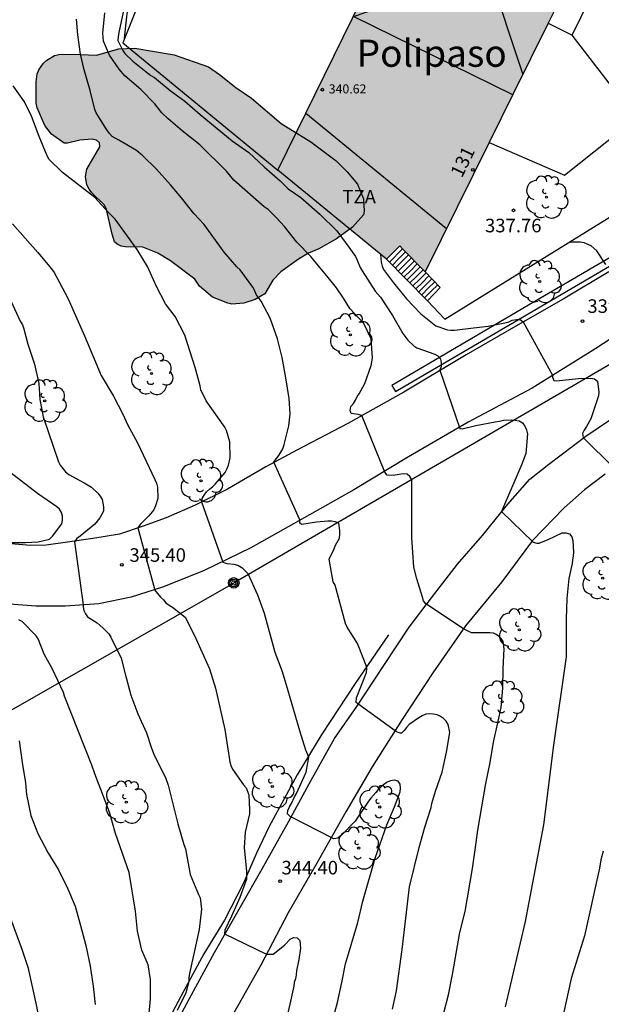
# Model space of a CAD drawing. Units: millimetres. Extents: x 575744 to 576095, y 4794290 to 4794541.
# Drawn here: x 575902 to 575934, y 4794398 to 4794453 of the extents above; entities that cross this region are included whole.
import ezdxf
from ezdxf.enums import TextEntityAlignment as Align

# ---------------------------------------------------------------- set-up
doc = ezdxf.new("R2010")
doc.units = ezdxf.units.MM
for name, color, linetype in [('020104', 34, 'Continuous'), ('020109', 7, 'CABEZA_TALUD'), ('020204', 9, 'Continuous'), ('020308', 9, 'Continuous'), ('060117', 9, 'Continuous'), ('060134', 9, 'Continuous'), ('060141', 9, 'Continuous'), ('070105', 6, 'Continuous'), ('080107', 9, 'Continuous'), ('080110', 9, 'Continuous'), ('080201', 9, 'Continuous'), ('080202', 9, 'Continuous'), ('080303', 9, 'Continuous'), ('080304', 9, 'Continuous'), ('080308', 9, 'Continuous'), ('080311', 9, 'Continuous'), ('090217', 9, 'Continuous'), ('100106', 63, 'Continuous'), ('100202', 3, 'Continuous'), ('220104', 9, 'LINEA_ELECTRICA'), ('990501', 21, 'Continuous'), ('990504', 63, 'Continuous')]:
    doc.layers.add(name, color=color, linetype=linetype)
doc.layers.add('020105', color=24, linetype='Continuous', lineweight=30)
doc.layers.add('080111', color=7, linetype='Continuous', lineweight=30)
doc.styles.add('ARIAL', font='ARIAL.TTF', dxfattribs={"height": 1})
doc.styles.add('ARIALI', font='ARIALI.TTF', dxfattribs={"height": 1})
doc.linetypes.add('CABEZA_TALUD', pattern='A,0.1,[204,DONOSTI.shx,S=0.15,R=0,X=0,Y=0],0,0.2', length=0.3)
doc.linetypes.add('LINEA_ELECTRICA', pattern='A,7.5,-0.3,["E",Standard,S=0.25,R=0,X=-0.1,Y=-0.1],-0.3', length=8.1)

# ---------------------------------------------------------------- blocks, each defined once
blk = doc.blocks.new('COTAPU')
blk.add_circle((0, 0), 0.075)
blk = doc.blocks.new('ARBOL')
blk.add_circle((0, 0), 0.0587)
for centre, radius, start, end in [((-0.28, 0.855), 0.3, 359.2878, 173.6078), ((0.097, 0.97), 0.21, 23.1565, 160.4665), ((0.438, 0.881), 0.24, 301.578, 139.328), ((-0.564, 0.381), 0.532, 92.28, 254.58), ((0.656, 0.288), 0.443, 319.8556, 114.7656), ((-0.091, 0.321), 0.12, 119.14, 310.56), ((0.819, -0.249), 0.383, 235.5275, 62.0275), ((-0.556, -0.339), 0.555, 142.64, 266.54), ((-0.039, -0.384), 0.21, 189.64, 323.88), ((-0.301, -0.676), 0.45, 213.78, 295.32), ((0.299, -0.624), 0.532, 224.67, 0.24)]:
    blk.add_arc(centre, radius, start, end)
blk = doc.blocks.new('POSTEM')
for radius in [0.29, 0.21, 0.12]:
    blk.add_circle((0, 0), radius)
blk = doc.blocks.new('PUNTO')
blk.add_circle((0, 0), 0.075)
blk = doc.blocks.new('BloquePortal')
blk.add_circle((0, 0), 0.075)
at = {"flags": 5}
blk.add_attdef('INDICE', text='', height=0.75, dxfattribs=at).set_placement((0, 0), align=Align.MIDDLE_CENTER)

msp = doc.modelspace()

# ---------------------------------------------------------------- hatches: boundary and pattern name
at = {"layer": '990501'}
msp.add_hatch(color=256, dxfattribs=at).paths.add_polyline_path([(575933.693, 4794458.554), (575930.581, 4794460.111), (575930.177, 4794459.293), (575925.566, 4794461.598), (575925.736, 4794461.942), (575925.906, 4794462.286), (575921.908, 4794464.389), (575920.116, 4794460.758), (575923.044, 4794459.217), (575915.82, 4794444.488), (575921.82, 4794439.582), (575922.55, 4794440.314), (575923.956, 4794438.875), (575928.824, 4794448.714)])
at = {"layer": '990504'}
msp.add_hatch(color=256, dxfattribs=at).paths.add_polyline_path([(575908.346, 4794440.236), (575907.386, 4794440.26), (575907.152, 4794440.302), (575906.936, 4794440.41), (575906.776, 4794440.544), (575906.646, 4794440.962), (575906.35, 4794442.322), (575906.236, 4794442.566), (575905.525, 4794443.244), (575905.375, 4794443.452), (575905.249, 4794443.68), (575905.179, 4794444.142), (575905.249, 4794444.554), (575905.981, 4794445.778), (575905.953, 4794446.01), (575905.789, 4794446.158), (575905.553, 4794446.212), (575904.869, 4794446.156), (575904.191, 4794445.988), (575903.995, 4794445.986), (575903.301, 4794446.478), (575902.925, 4794446.966), (575902.511, 4794447.944), (575902.451, 4794448.192), (575902.451, 4794449.376), (575902.511, 4794449.816), (575902.601, 4794450.042), (575902.855, 4794450.404), (575903.041, 4794450.584), (575903.471, 4794450.826), (575903.713, 4794450.888), (575904.443, 4794450.912), (575905.789, 4794450.843), (575907.017, 4794451.197), (575907.917, 4794451.243), (575910.075, 4794450.869), (575911.972, 4794450.209), (575912.59, 4794449.783), (575913.486, 4794449.067), (575914.362, 4794448.475), (575915.994, 4794447.073), (575917.638, 4794446.057), (575919.038, 4794445.007), (575919.654, 4794444.395), (575920.216, 4794443.727), (575920.548, 4794442.913), (575920.584, 4794442.233), (575920.542, 4794442.021), (575919.934, 4794441.351), (575919.058, 4794440.702), (575918.08, 4794440.15), (575917.504, 4794439.908), (575916.958, 4794439.576), (575915.98, 4794438.886), (575915.544, 4794438.426), (575915.102, 4794437.66), (575914.558, 4794437.344), (575913.928, 4794437.142), (575913.264, 4794437.094), (575913.04, 4794437.142), (575912.208, 4794437.47), (575911.484, 4794438.086), (575911.222, 4794438.482), (575909.88, 4794439.488), (575909.182, 4794439.912)])

# ---------------------------------------------------------------- linework, layer by layer
at = {"layer": '020104', "flags": 128}
for points, elevation in [([(575924.977, 4794397.849), (575925.245, 4794398.917), (575925.469, 4794400.045), (575925.865, 4794402.372), (575926.175, 4794403.53), (575926.571, 4794405.904), (575926.729, 4794406.94), (575926.863, 4794408.016), (575927.311, 4794410.608), (575927.541, 4794411.756), (575927.725, 4794412.894), (575927.979, 4794413.962), (575928.157, 4794414.798), (575928.243, 4794415.872), (575928.269, 4794416.964), (575928.321, 4794418.046), (575928.263, 4794418.446), (575928.165, 4794418.624), (575928.071, 4794418.716), (575927.887, 4794418.844), (575927.739, 4794418.914), (575927.533, 4794418.936), (575926.513, 4794418.936), (575926.325, 4794419.02), (575926.069, 4794419.154), (575923.994, 4794420.526), (575923.872, 4794420.702), (575923.8, 4794420.896), (575923.494, 4794421.92), (575923.332, 4794422.564), (575923.226, 4794424.176), (575923.216, 4794427.376), (575923.118, 4794427.568), (575922.954, 4794427.704), (575922.742, 4794427.71), (575922.196, 4794427.626), (575921.85, 4794427.644), (575921.734, 4794427.814), (575920.454, 4794430.94), (575920.25, 4794430.996), (575919.862, 4794431.052), (575919.806, 4794431.208), (575919.856, 4794431.428), (575919.986, 4794431.598), (575920.106, 4794431.79), (575920.196, 4794431.98), (575920.316, 4794432.142), (575920.616, 4794432.702), (575920.976, 4794433.708), (575921.048, 4794434.114), (575920.972, 4794435.182), (575920.564, 4794436.02), (575919.8, 4794436.85), (575919.448, 4794437.428), (575919.064, 4794437.99), (575918.526, 4794438.664), (575918.228, 4794439.002), (575917.636, 4794439.724), (575916.862, 4794440.524), (575916.186, 4794441.384), (575915.744, 4794441.854), (575915.272, 4794442.324), (575915.062, 4794442.472), (575913.378, 4794443.952), (575912.984, 4794444.434), (575911.494, 4794445.89), (575910.532, 4794446.662), (575909.75, 4794447.332), (575909.405, 4794447.668), (575909.017, 4794448.154), (575908.231, 4794448.956), (575907.353, 4794449.715), (575907.035, 4794450.075), (575906.507, 4794450.845), (575906.169, 4794451.629), (575906.145, 4794452.063), (575906.247, 4794453.183)], 342), ([(575907.255, 4794453.235), (575907.015, 4794452.105), (575906.979, 4794451.871), (575906.975, 4794451.665), (575907.243, 4794451.115), (575907.349, 4794450.941), (575907.803, 4794450.511), (575908.635, 4794449.855), (575908.801, 4794449.733), (575908.987, 4794449.625), (575909.869, 4794448.899), (575910.674, 4794448.313), (575911.524, 4794447.569), (575913.292, 4794446.125), (575914.216, 4794445.465), (575915.056, 4794444.681), (575915.934, 4794443.913), (575916.376, 4794443.471), (575917.092, 4794442.979), (575918.132, 4794442.061), (575919.072, 4794441.135), (575919.734, 4794440.246), (575920.102, 4794439.718), (575920.202, 4794439.522), (575920.366, 4794439.126), (575920.472, 4794438.926), (575921.198, 4794437.818), (575921.488, 4794437.48), (575922.158, 4794436.462), (575922.726, 4794435.478), (575922.996, 4794435.11), (575923.324, 4794434.796), (575923.496, 4794434.672), (575924.486, 4794434.328), (575924.662, 4794434.232), (575924.796, 4794434.068), (575924.838, 4794433.854), (575924.838, 4794433.638), (575924.762, 4794433.448), (575925.872, 4794430.218), (575926, 4794430.194), (575926.764, 4794430.384), (575927.83, 4794430.598), (575928.062, 4794430.622), (575928.29, 4794430.676), (575928.704, 4794430.698), (575928.922, 4794430.69), (575929.148, 4794430.642), (575929.342, 4794430.536), (575929.462, 4794430.348), (575929.55, 4794430.154), (575929.61, 4794429.932), (575929.514, 4794428.838), (575929.306, 4794428.248), (575928.18, 4794425.64), (575929.919, 4794423.932), (575930.121, 4794423.878), (575930.267, 4794423.878), (575930.747, 4794424.084), (575931.521, 4794424.448), (575931.733, 4794424.462), (575931.931, 4794424.398), (575932.057, 4794424.24), (575932.121, 4794424.032), (575932.153, 4794423.39), (575932.145, 4794423.17), (575932.093, 4794422.972), (575932.085, 4794422.758), (575931.903, 4794421.926), (575931.783, 4794420.818), (575931.749, 4794419.706), (575931.746, 4794417.608), (575931.042, 4794412.715), (575930.501, 4794408.319), (575929.482, 4794402.969), (575928.379, 4794398.262)], 341), ([(575922.151, 4794398.129), (575922.367, 4794399.145), (575922.693, 4794401.433), (575923.095, 4794404.886), (575923.631, 4794407.072), (575923.943, 4794408.186), (575924.285, 4794409.284), (575924.329, 4794409.49), (575924.527, 4794410.188), (575924.889, 4794411.228), (575925.143, 4794412.33), (575925.327, 4794413.414), (575925.231, 4794413.856), (575925.117, 4794414.044), (575924.971, 4794414.194), (575924.801, 4794414.312), (575924.617, 4794414.392), (575924.411, 4794414.438), (575924.197, 4794414.454), (575923.995, 4794414.428), (575923.797, 4794414.338), (575923.615, 4794414.23), (575923.079, 4794413.866), (575922.919, 4794413.706), (575922.795, 4794413.53), (575922.641, 4794413.392), (575922.571, 4794413.386), (575922.379, 4794413.456), (575920.232, 4794415.004), (575920.138, 4794415.088), (575920.16, 4794415.334), (575920.708, 4794416.728), (575920.738, 4794416.938), (575920.688, 4794417.132), (575920.534, 4794417.544), (575920.212, 4794418.332), (575919.648, 4794419.238), (575919.56, 4794419.452), (575918.99, 4794421.562), (575918.88, 4794421.748), (575918.83, 4794421.95), (575918.652, 4794423), (575918.93, 4794423.572), (575919.008, 4794423.766), (575919.214, 4794424.154), (575919.242, 4794424.362), (575919.242, 4794424.584), (575919.192, 4794424.998), (575918.986, 4794425.066), (575918.78, 4794425.094), (575918.578, 4794425.094), (575917.946, 4794425.046), (575917.144, 4794424.914), (575917.032, 4794424.994), (575917.032, 4794425.172), (575915.6, 4794428.362), (575915.718, 4794428.55), (575915.86, 4794428.726), (575916.086, 4794429.1), (575916.164, 4794429.336), (575916.416, 4794430.368), (575916.492, 4794431.024), (575916.446, 4794431.884), (575916.258, 4794433.018), (575916.048, 4794434.148), (575915.796, 4794435.178), (575915.386, 4794436.31), (575914.892, 4794437.248), (575914.622, 4794437.63), (575914.546, 4794437.826), (575914.428, 4794438.026), (575913.732, 4794438.986), (575913.554, 4794439.158), (575912.848, 4794439.964), (575911.74, 4794441.49), (575911.176, 4794442.096), (575910.492, 4794442.968), (575909.878, 4794443.69), (575909.096, 4794444.568), (575908.35, 4794445.282), (575907.995, 4794445.584), (575907.031, 4794446.162), (575906.655, 4794446.356), (575906.499, 4794446.516), (575906.363, 4794446.72), (575905.777, 4794447.662), (575905.699, 4794447.854), (575905.433, 4794448.898), (575905.113, 4794450.048), (575904.905, 4794450.912), (575904.759, 4794451.977), (575904.683, 4794452.843)], 343), ([(575918.499, 4794396.285), (575919.111, 4794398.503), (575919.353, 4794399.599), (575919.547, 4794400.643), (575920.229, 4794402.923), (575920.505, 4794404.099), (575921.201, 4794406.476), (575921.829, 4794408.316), (575922.267, 4794409.316), (575922.571, 4794410.146), (575922.599, 4794410.352), (575922.577, 4794410.56), (575922.457, 4794410.728), (575922.257, 4794410.788), (575922.049, 4794410.754), (575921.847, 4794410.67), (575921.655, 4794410.536), (575921.351, 4794410.274), (575921.233, 4794410.106), (575920.951, 4794409.8), (575920.821, 4794409.632), (575920.095, 4794408.526), (575919.339, 4794407.754), (575919.129, 4794407.58), (575918.899, 4794407.548), (575916.493, 4794408.778), (575916.345, 4794408.918), (575916.367, 4794409.118), (575916.453, 4794409.322), (575916.561, 4794409.498), (575916.733, 4794409.862), (575916.845, 4794410.048), (575917.372, 4794411.232), (575917.524, 4794412.062), (575917.358, 4794412.448), (575917.026, 4794413.506), (575916.392, 4794415.72), (575916.066, 4794416.772), (575915.668, 4794417.834), (575915.082, 4794419.99), (575914.716, 4794421.01), (575914.17, 4794422.182), (575914.034, 4794422.334), (575913.878, 4794422.478), (575913.596, 4794422.652), (575913.4, 4794422.702), (575913.02, 4794422.736), (575912.794, 4794422.814), (575911.62, 4794426.152), (575911.632, 4794426.356), (575911.736, 4794426.536), (575911.872, 4794426.716), (575912.03, 4794426.866), (575912.204, 4794426.988), (575912.356, 4794427.148), (575912.898, 4794427.792), (575913.002, 4794427.982), (575913.078, 4794428.188), (575913.184, 4794428.602), (575913.152, 4794429.484), (575912.984, 4794430.108), (575912.88, 4794430.302), (575911.842, 4794431.752), (575911.558, 4794432.358), (575911.518, 4794432.574), (575911.25, 4794433.586), (575910.674, 4794435.386), (575910.136, 4794436.404), (575909.604, 4794437.112), (575909.106, 4794438.074), (575908.614, 4794439.172), (575908.046, 4794440.106), (575906.814, 4794441.792), (575906.458, 4794442.15), (575905.703, 4794442.982), (575903.919, 4794444.366), (575903.171, 4794445.084), (575903.055, 4794445.292), (575902.619, 4794446.36), (575902.191, 4794447.476), (575901.813, 4794448.266), (575901.189, 4794449.164)], 344), ([(575933.948, 4794439.287), (575933.45, 4794440.047), (575933.13, 4794440.313), (575932.74, 4794440.483), (575932.524, 4794440.509), (575931.911, 4794440.509)], 339), ([(575901.063, 4794437.274), (575901.576, 4794436.152), (575901.694, 4794435.946), (575901.77, 4794435.73), (575902.002, 4794434.882), (575902.364, 4794433.778), (575902.602, 4794432.702), (575902.654, 4794431.832), (575902.84, 4794430.868), (575903.68, 4794428.378), (575903.782, 4794428.202), (575903.922, 4794428.008), (575904.078, 4794427.834), (575904.266, 4794427.672), (575905.116, 4794427.212), (575905.512, 4794426.98), (575905.866, 4794426.656), (575905.998, 4794426.486), (575906.11, 4794426.298), (575906.18, 4794425.888), (575906.17, 4794425.656), (575905.98, 4794425.288), (575905.704, 4794424.942), (575904.88, 4794424.272), (575904.694, 4794424.14), (575904.57, 4794423.964), (575905.058, 4794420.474), (575905.058, 4794420.37), (575905.098, 4794420.172), (575905.182, 4794419.984), (575905.296, 4794419.804), (575905.832, 4794419.478), (575906.152, 4794419.194), (575906.464, 4794418.878), (575906.584, 4794418.696), (575907.158, 4794417.538), (575907.37, 4794416.66), (575907.688, 4794415.484), (575908.07, 4794414.444), (575908.554, 4794413.401), (575908.822, 4794412.559), (575908.974, 4794412.173), (575909.612, 4794410.935), (575909.748, 4794410.511), (575910.28, 4794408.373), (575910.61, 4794407.241), (575910.7, 4794406.985), (575910.97, 4794405.565), (575911.428, 4794404.465), (575911.528, 4794404.283), (575911.6, 4794403.653), (575911.459, 4794402.535), (575910.921, 4794400.101), (575910.897, 4794399.863), (575910.897, 4794399.659), (575910.721, 4794399.043), (575910.251, 4794398.061)], 346), ([(575900.558, 4794423.918), (575901.866, 4794423.918), (575902.558, 4794423.954), (575903.2, 4794424.104), (575903.348, 4794424.268), (575903.882, 4794424.948), (575903.918, 4794425.152), (575903.916, 4794425.376), (575903.852, 4794425.58), (575903.748, 4794425.754), (575903.598, 4794425.892), (575902.53, 4794426.63), (575900.754, 4794427.996)], 347), ([(575908.657, 4794397.515), (575908.767, 4794398.711), (575908.782, 4794399.763), (575908.65, 4794400.585), (575908.298, 4794401.393), (575908.058, 4794402.443), (575907.946, 4794403.541), (575907.592, 4794405.685), (575906.836, 4794407.841), (575906.508, 4794409.025), (575905.688, 4794411.143), (575905.538, 4794411.625), (575904.012, 4794415.431), (575903.956, 4794415.625), (575903.344, 4794416.955), (575902.89, 4794417.759), (575902.568, 4794418.604), (575902.452, 4794418.77), (575901.684, 4794419.552), (575901.502, 4794419.648)], 347), ([(575901.52, 4794412.955), (575901.686, 4794411.755), (575901.864, 4794410.639), (575901.892, 4794410.419), (575901.916, 4794409.991), (575902.156, 4794408.841), (575902.55, 4794407.831), (575903.1, 4794406.795), (575903.68, 4794405.839), (575904.182, 4794404.821), (575904.606, 4794403.827), (575904.914, 4794402.753), (575905.198, 4794401.649), (575905.434, 4794400.505), (575905.604, 4794399.399), (575905.718, 4794398.395)], 348), ([(575901.513, 4794381.878), (575901.863, 4794382.398), (575902.049, 4794382.756), (575902.373, 4794384.059), (575902.475, 4794385.245), (575902.477, 4794386.249), (575902.517, 4794387.363), (575902.723, 4794388.691), (575902.875, 4794389.803), (575902.929, 4794390.871), (575902.927, 4794391.919), (575902.772, 4794393.643), (575902.714, 4794393.857), (575902.648, 4794394.277), (575902.658, 4794394.509), (575902.692, 4794394.743), (575902.748, 4794395.905), (575902.688, 4794397.061), (575902.514, 4794398.201), (575902.034, 4794400.387), (575901.676, 4794401.429), (575900.85, 4794403.673)], 349)]:
    msp.add_lwpolyline(points, dxfattribs=dict(at, elevation=elevation))
at = {"layer": '020105', "flags": 128}
for points, elevation in [([(575907.344, 4794451.793), (575907.463, 4794452.961), (575907.595, 4794454.019), (575907.657, 4794455.028), (575907.645, 4794455.883), (575907.501, 4794458.129), (575907.469, 4794459.219), (575907.529, 4794461.509), (575907.535, 4794464.917), (575907.469, 4794465.985), (575907.391, 4794466.185), (575907.285, 4794466.373), (575907.145, 4794466.543), (575906.971, 4794466.659), (575905.793, 4794467.271), (575904.835, 4794468.149), (575904.039, 4794468.825), (575903.225, 4794469.465), (575902.421, 4794470.125), (575901.599, 4794470.863), (575901.193, 4794471.157)], 340), ([(575901.139, 4794441.522), (575902.555, 4794439.942), (575903.305, 4794439.04), (575903.45, 4794438.844), (575904.2, 4794437.418), (575905.118, 4794435.35), (575906.04, 4794433.146), (575906.72, 4794432.01), (575907.252, 4794431.006), (575907.506, 4794430.438), (575908.062, 4794429.42), (575909.018, 4794427.406), (575909.106, 4794427.204), (575909.152, 4794426.986), (575909.172, 4794426.36), (575909.05, 4794425.944), (575908.952, 4794425.726), (575908.68, 4794425.39), (575908.51, 4794425.236), (575908.358, 4794425.056), (575908.204, 4794424.908), (575908.072, 4794424.734), (575908.988, 4794421.354), (575908.988, 4794421.308), (575909.332, 4794420.898), (575909.484, 4794420.76), (575909.63, 4794420.59), (575909.798, 4794420.46), (575909.99, 4794420.35), (575910.682, 4794419.786), (575911.214, 4794418.79), (575912.03, 4794416.938), (575912.374, 4794415.876), (575912.892, 4794413.58), (575913.164, 4794411.806), (575913.222, 4794411.602), (575913.304, 4794411.396), (575913.92, 4794410.52), (575914.054, 4794410.36), (575914.206, 4794409.976), (575914.252, 4794409.129), (575914.25, 4794408.929), (575914.006, 4794407.917), (575913.95, 4794407.075), (575914.079, 4794405.733), (575914.087, 4794405.319), (575913.717, 4794404.299), (575913.257, 4794403.269), (575912.879, 4794402.501), (575912.869, 4794402.297), (575915.185, 4794401.169), (575915.551, 4794401.167), (575916.189, 4794401.677), (575916.499, 4794401.995), (575916.679, 4794402.095), (575916.879, 4794402.081), (575917.037, 4794401.933), (575917.061, 4794401.511), (575916.967, 4794400.879), (575916.837, 4794400.259), (575916.831, 4794400.025), (575916.795, 4794399.805), (575916.719, 4794399.609), (575916.701, 4794399.403), (575916.201, 4794397.183)], 345), ([(575921.479, 4794439.861), (575921.526, 4794439.415), (575921.578, 4794439.197), (575921.654, 4794439.007), (575922.2, 4794438.268), (575922.922, 4794437.388), (575923.72, 4794436.548), (575924.546, 4794435.896), (575925.184, 4794435.682), (575925.382, 4794435.646), (575925.584, 4794435.646), (575926.622, 4794435.791), (575927.444, 4794435.883), (575928.352, 4794436.057), (575928.588, 4794436.123), (575928.774, 4794436.199), (575929, 4794436.235), (575929.21, 4794436.237), (575929.374, 4794436.109), (575930.986, 4794433.165), (575930.986, 4794433.051), (575931.076, 4794432.867), (575931.212, 4794432.859), (575932.424, 4794432.975), (575933.098, 4794432.999), (575933.316, 4794432.969), (575933.476, 4794432.841), (575933.547, 4794432.231), (575933.539, 4794432.021), (575933.105, 4794430.747), (575932.875, 4794430.337), (575932.741, 4794430.136), (575932.659, 4794429.942), (575932.697, 4794429.73), (575934.381, 4794428.038)], 340), ([(575933.796, 4794406.862), (575933.667, 4794406.38), (575933.596, 4794405.925), (575932.764, 4794402.185), (575932.035, 4794399.826), (575931.605, 4794397.891)], 340)]:
    msp.add_lwpolyline(points, dxfattribs=dict(at, elevation=elevation))
at = {"layer": '020109'}
msp.add_polyline3d([(575921.924, 4794418.82, 342.626), (575920.09, 4794416.12, 343.15), (575918.242, 4794413.332, 343.638), (575916.874, 4794411.076, 344.246), (575915.307, 4794408.187, 344.7), (575914.633, 4794406.745, 344.712), (575913.897, 4794405.067, 345.028), (575912.869, 4794403.051, 345.316), (575911.719, 4794401.185, 345.686), (575910.611, 4794399.147, 346.11), (575909.369, 4794396.781, 346.49), (575907.449, 4794393.069, 347.164), (575906.115, 4794390.775, 347.658), (575903.833, 4794386.205, 348.384), (575902.407, 4794383.499, 348.882), (575901.449, 4794381.87, 349.24)], dxfattribs=at)
at = {"layer": '060117'}
for points in [[(575924.088, 4794437.274, 337.743), (575921.82, 4794439.582, 340.595)], [(575923.956, 4794438.875, 337.29), (575924.793, 4794438.02, 337.29), (575924.088, 4794437.274, 337.743)]]:
    msp.add_polyline3d(points, dxfattribs=at)
at = {"layer": '060134'}
for points in [[(575960.025, 4794453.02, 335.442), (575959.493, 4794452.496, 335.462), (575958.059, 4794450.714, 335.564), (575956.955, 4794449.227, 335.787), (575955.363, 4794447.914, 335.885), (575952.679, 4794446.374, 336.299), (575948.051, 4794443.414, 336.925), (575939.367, 4794438.336, 338.261), (575936.196, 4794436.472, 338.891), (575933.384, 4794434.648, 339.487), (575929.866, 4794432.453, 340.251), (575926.332, 4794430.565, 340.967), (575923.04, 4794428.651, 341.639), (575920.012, 4794426.829, 342.379), (575917.264, 4794425.279, 342.973), (575914.316, 4794423.629, 343.637), (575911.7, 4794422.355, 344.311), (575909.442, 4794421.453, 344.921), (575907.704, 4794420.909, 345.323), (575905.91, 4794420.535, 345.801), (575904.052, 4794420.399, 346.211), (575902.444, 4794420.401, 346.527), (575900.736, 4794420.533, 346.933)], [(575909.677, 4794396.379, 345.862), (575910.927, 4794398.727, 345.542), (575912.315, 4794401.259, 345.152), (575913.745, 4794403.795, 344.74), (575914.953, 4794405.881, 344.382), (575916.397, 4794408.49, 344.028), (575917.657, 4794410.794, 343.606), (575918.944, 4794413.096, 343.362), (575920.172, 4794414.856, 343.022), (575921.68, 4794417.116, 342.644), (575923.072, 4794419.248, 342.252), (575924.308, 4794420.866, 341.916), (575925.744, 4794422.728, 341.572), (575927.126, 4794424.314, 341.21), (575928.53, 4794426.034, 340.844), (575929.736, 4794427.428, 340.59), (575930.785, 4794428.254, 340.378), (575932.831, 4794429.798, 339.962), (575934.885, 4794431.187, 339.568)], [(575933.903, 4794427.692, 340.11), (575932.757, 4794426.838, 340.396), (575931.641, 4794425.84, 340.64), (575929.897, 4794424.036, 340.984), (575928.201, 4794421.752, 341.47), (575926.193, 4794419.316, 341.938), (575924.387, 4794416.722, 342.434), (575922.647, 4794414.082, 342.88), (575921.027, 4794411.53, 343.38), (575919.575, 4794409.028, 343.766), (575917.971, 4794406.193, 344.182), (575916.377, 4794403.455, 344.612), (575914.867, 4794400.563, 345.09), (575913.043, 4794397.339, 345.592)]]:
    msp.add_polyline3d(points, dxfattribs=at)
at = {"layer": '060141'}
for points in [[(575921.982, 4794439.417, 340.391), (575922.712, 4794440.149, 340.391)], [(575921.982, 4794439.417, 340.391), (575922.712, 4794440.149, 340.391)], [(575921.982, 4794439.417, 340.391), (575922.712, 4794440.149, 340.391)], [(575921.982, 4794439.417, 340.391), (575922.712, 4794440.149, 340.391)], [(575921.982, 4794439.417, 340.391), (575922.712, 4794440.149, 340.391)], [(575921.982, 4794439.417, 340.391), (575922.712, 4794440.149, 340.391)], [(575921.982, 4794439.417, 340.391), (575922.712, 4794440.149, 340.391)], [(575921.982, 4794439.417, 340.391), (575922.712, 4794440.149, 340.391)], [(575921.982, 4794439.417, 340.391), (575922.712, 4794440.149, 340.391)], [(575921.982, 4794439.417, 340.391), (575922.712, 4794440.149, 340.391)], [(575922.144, 4794439.252, 340.188), (575922.508, 4794439.618, 340.188), (575922.873, 4794439.983, 340.188)], [(575922.306, 4794439.087, 339.984), (575922.67, 4794439.452, 339.984), (575923.035, 4794439.818, 339.984)], [(575922.468, 4794438.923, 339.78), (575922.832, 4794439.288, 339.78), (575923.196, 4794439.653, 339.78)], [(575922.63, 4794438.758, 339.576), (575922.994, 4794439.123, 339.576), (575923.358, 4794439.488, 339.576)], [(575922.792, 4794438.593, 339.373), (575923.156, 4794438.958, 339.373), (575923.519, 4794439.322, 339.373)], [(575922.954, 4794438.428, 339.169), (575923.318, 4794438.792, 339.169), (575923.681, 4794439.157, 339.169)], [(575923.116, 4794438.263, 338.965), (575923.479, 4794438.627, 338.965), (575923.842, 4794438.991, 338.965)], [(575923.278, 4794438.098, 338.762), (575923.641, 4794438.462, 338.762), (575924.004, 4794438.826, 338.762)], [(575923.44, 4794437.933, 338.558), (575923.803, 4794438.297, 338.558), (575924.166, 4794438.661, 338.558)], [(575923.602, 4794437.769, 338.354), (575923.964, 4794438.132, 338.354), (575924.327, 4794438.496, 338.354)], [(575923.764, 4794437.604, 338.15), (575924.126, 4794437.968, 338.15), (575924.489, 4794438.331, 338.15)], [(575923.926, 4794437.439, 337.947), (575924.288, 4794437.802, 337.947), (575924.651, 4794438.166, 337.947)]]:
    msp.add_polyline3d(points, dxfattribs=at)
at = {"layer": '070105'}
for points in [[(575924.088, 4794437.274, 340.179), (575925.044, 4794436.268, 340.205), (575938.146, 4794444.36, 338.707), (575946.214, 4794450.786, 336.69), (575954.371, 4794457.283, 335.873)], [(575927.497, 4794446.032, 338.679), (575929.578, 4794445.122, 338.679), (575931.66, 4794444.212, 338.679), (575935.618, 4794447.374, 338.705), (575932.076, 4794451.962, 338.702)], [(575934.102, 4794438.878, 338.973), (575931.588, 4794437.36, 339.517), (575928.964, 4794435.878, 340.047), (575926.216, 4794434.293, 340.665), (575922.772, 4794432.225, 341.463), (575919.676, 4794430.497, 342.127), (575916.858, 4794429.015, 342.699), (575915.154, 4794428.093, 343.145), (575913.032, 4794426.867, 343.589), (575911.252, 4794425.977, 344.061), (575909.634, 4794425.283, 344.537), (575908.376, 4794424.815, 344.847), (575907.062, 4794424.385, 345.355), (575905.582, 4794424.143, 345.705), (575904.192, 4794423.931, 346.031), (575903.01, 4794423.765, 346.435), (575902.16, 4794423.763, 346.665), (575900.824, 4794423.863, 346.955)]]:
    msp.add_polyline3d(points, dxfattribs=at)
msp.add_polyline3d([(575952.619, 4794450.115, 336.586), (575952.554, 4794450.222, 336.586), (575952.489, 4794450.329, 336.586), (575952.479, 4794450.35, 336.679), (575952.469, 4794450.371, 336.772), (575946.177, 4794446.647, 337.504), (575936.166, 4794440.838, 339.12), (575929.882, 4794437.168, 340.22), (575922.118, 4794432.604, 342.382), (575922.202, 4794432.457, 342.392), (575922.316, 4794432.256, 342.402), (575930.084, 4794436.823, 340.22), (575936.368, 4794440.493, 339.12), (575946.381, 4794446.303, 337.504), (575952.673, 4794450.027, 336.772), (575952.646, 4794450.071, 336.679)], close=True, dxfattribs=at)
at = {"layer": '080107'}
for points in [[(575911.437, 4794462.038, 339.139), (575907.242, 4794451.537, 341.365), (575915.82, 4794444.488, 341.365)], [(575932.076, 4794451.962, 338.595), (575933.582, 4794455.019, 338.595), (575932.924, 4794455.344, 338.595), (575932.265, 4794455.668, 338.595)], [(575930.754, 4794452.614, 338.595), (575931.415, 4794452.288, 338.595), (575932.076, 4794451.962, 338.595)]]:
    msp.add_polyline3d(points, dxfattribs=at)
at = {"layer": '080110'}
for points in [[(575923.044, 4794459.217, 337.29), (575924.112, 4794458.654, 337.29), (575925.566, 4794461.598, 337.29), (575927.44, 4794455.566, 345.247), (575929.35, 4794449.777, 344.618)], [(575928.801, 4794448.668, 337.29), (575919.99, 4794452.99, 337.29), (575927.412, 4794455.544, 345.223), (575933.218, 4794457.594, 343.991)], [(575925.136, 4794441.26, 337.29), (575917.363, 4794447.634, 337.29)]]:
    msp.add_polyline3d(points, dxfattribs=at)
at = {"layer": '080111'}
for points in [[(575915.82, 4794444.488, 337.29), (575923.044, 4794459.217, 337.29), (575920.116, 4794460.758, 337.29)], [(575932.265, 4794455.668, 337.29), (575930.754, 4794452.614, 337.29)], [(575930.754, 4794452.614, 337.29), (575928.824, 4794448.714, 337.29), (575927.497, 4794446.032, 337.29)], [(575927.497, 4794446.032, 337.29), (575923.956, 4794438.875, 337.29)], [(575921.82, 4794439.582, 337.29), (575915.82, 4794444.488, 337.29)], [(575923.956, 4794438.875, 337.29), (575923.842, 4794438.992, 337.29), (575923.681, 4794439.157, 337.29), (575923.519, 4794439.323, 337.29), (575923.357, 4794439.488, 337.29), (575923.196, 4794439.653, 337.29), (575923.035, 4794439.818, 337.29), (575922.873, 4794439.984, 337.29), (575922.712, 4794440.149, 337.29), (575922.55, 4794440.314, 337.29), (575921.82, 4794439.582, 337.29)]]:
    msp.add_polyline3d(points, dxfattribs=at)
at = {"layer": '100106', "elevation": 345.474, "flags": 128}
msp.add_lwpolyline([(575908.346, 4794440.236), (575907.386, 4794440.26), (575907.152, 4794440.302), (575906.936, 4794440.41), (575906.776, 4794440.544), (575906.646, 4794440.962), (575906.35, 4794442.322), (575906.236, 4794442.566), (575905.525, 4794443.244), (575905.375, 4794443.452), (575905.249, 4794443.68), (575905.179, 4794444.142), (575905.249, 4794444.554), (575905.981, 4794445.778), (575905.953, 4794446.01), (575905.789, 4794446.158), (575905.553, 4794446.212), (575904.869, 4794446.156), (575904.191, 4794445.988), (575903.995, 4794445.986), (575903.301, 4794446.478), (575902.925, 4794446.966), (575902.511, 4794447.944), (575902.451, 4794448.192), (575902.451, 4794449.376), (575902.511, 4794449.816), (575902.601, 4794450.042), (575902.855, 4794450.404), (575903.041, 4794450.584), (575903.471, 4794450.826), (575903.713, 4794450.888), (575904.443, 4794450.912), (575905.789, 4794450.843), (575907.017, 4794451.197), (575907.917, 4794451.243), (575910.075, 4794450.869), (575911.972, 4794450.209), (575912.59, 4794449.783), (575913.486, 4794449.067), (575914.362, 4794448.475), (575915.994, 4794447.073), (575917.638, 4794446.057), (575919.038, 4794445.007), (575919.654, 4794444.395), (575920.216, 4794443.727), (575920.548, 4794442.913), (575920.584, 4794442.233), (575920.542, 4794442.021), (575919.934, 4794441.351), (575919.058, 4794440.702), (575918.08, 4794440.15), (575917.504, 4794439.908), (575916.958, 4794439.576), (575915.98, 4794438.886), (575915.544, 4794438.426), (575915.102, 4794437.66), (575914.558, 4794437.344), (575913.928, 4794437.142), (575913.264, 4794437.094), (575913.04, 4794437.142), (575912.208, 4794437.47), (575911.484, 4794438.086), (575911.222, 4794438.482), (575909.88, 4794439.488), (575909.182, 4794439.912)], close=True, dxfattribs=at)
at = {"layer": '220104'}
for points in [[(575955.475, 4794446.14, 336.154), (575955.407, 4794446.101, 336.155), (575913.404, 4794421.687, 344.151)], [(575829.951, 4794353.349, 375.174), (575843.489, 4794370.04, 370.604), (575851.717, 4794385.578, 365.713), (575883.718, 4794404.766, 353.999), (575913.404, 4794421.687, 344.151)]]:
    msp.add_polyline3d(points, dxfattribs=at)

# ---------------------------------------------------------------- block references
at = {"layer": '020204', "rotation": 359.9987685839998}
for p in [(575928.843, 4794442.277, 337.762), (575932.653, 4794436.145, 339.519), (575907.191, 4794422.688, 345.398), (575915.941, 4794405.203, 344.404)]:
    msp.add_blockref('COTAPU', p, dxfattribs=at)
at = {"layer": '080201', "rotation": 359.9987685839998}
msp.add_blockref('PUNTO', (575918.273, 4794448.946, 340.623), dxfattribs=at)
at = {"layer": '080202', "rotation": 359.9987685839998}
msp.add_blockref('BloquePortal', (575926.585, 4794444.508), dxfattribs=at)
at = {"layer": '090217', "rotation": 359.9987685839998}
msp.add_blockref('POSTEM', (575913.378, 4794421.689, 344.159), dxfattribs=at)
at = {"layer": '100202', "rotation": 359.9987685839998}
for p in [(575930.66, 4794443.007, 337.718), (575930.284, 4794438.341, 339.218), (575919.824, 4794435.394, 341.93), (575908.826, 4794433.26, 344.53), (575902.928, 4794431.746, 345.898), (575911.568, 4794427.33, 343.914), (575933.771, 4794421.95, 340.3), (575929.165, 4794419.094, 341.94), (575928.215, 4794415.112, 342.17), (575915.506, 4794410.436, 344.814), (575907.436, 4794409.569, 347.01), (575921.445, 4794409.306, 343.172), (575920.281, 4794407.034, 343.526)]:
    msp.add_blockref('ARBOL', p, dxfattribs=at)

# ---------------------------------------------------------------- texts
at = {"layer": '020308', "style": 'ARIAL'}
for s, p in [('337.76', (575927.264, 4794441.061)), ('339.52', (575932.923, 4794436.61)), ('345.40', (575907.611, 4794422.853)), ('344.40', (575916.016, 4794405.578))]:
    msp.add_text(s, height=0.75, rotation=359.9988, dxfattribs=at).set_placement(p)
at = {"layer": '080303', "style": 'ARIAL'}
msp.add_text('340.62', height=0.5, rotation=359.9988, dxfattribs=at).set_placement((575918.626, 4794448.737, 340.613))
at = {"layer": '080304', "style": 'ARIALI'}
msp.add_text('Polipaso', height=1.5, rotation=359.9988, dxfattribs=at).set_placement((575920.17, 4794450.209))
at = {"layer": '080308', "style": 'ARIALI'}
msp.add_text('131', height=0.75, rotation=63.9731, dxfattribs=at).set_placement((575925.987, 4794444.034))
at = {"layer": '080311', "style": 'ARIAL'}
msp.add_text('TZA', height=0.75, rotation=359.9988, dxfattribs=at).set_placement((575919.382, 4794442.656))

doc.saveas('drawing.dxf')
